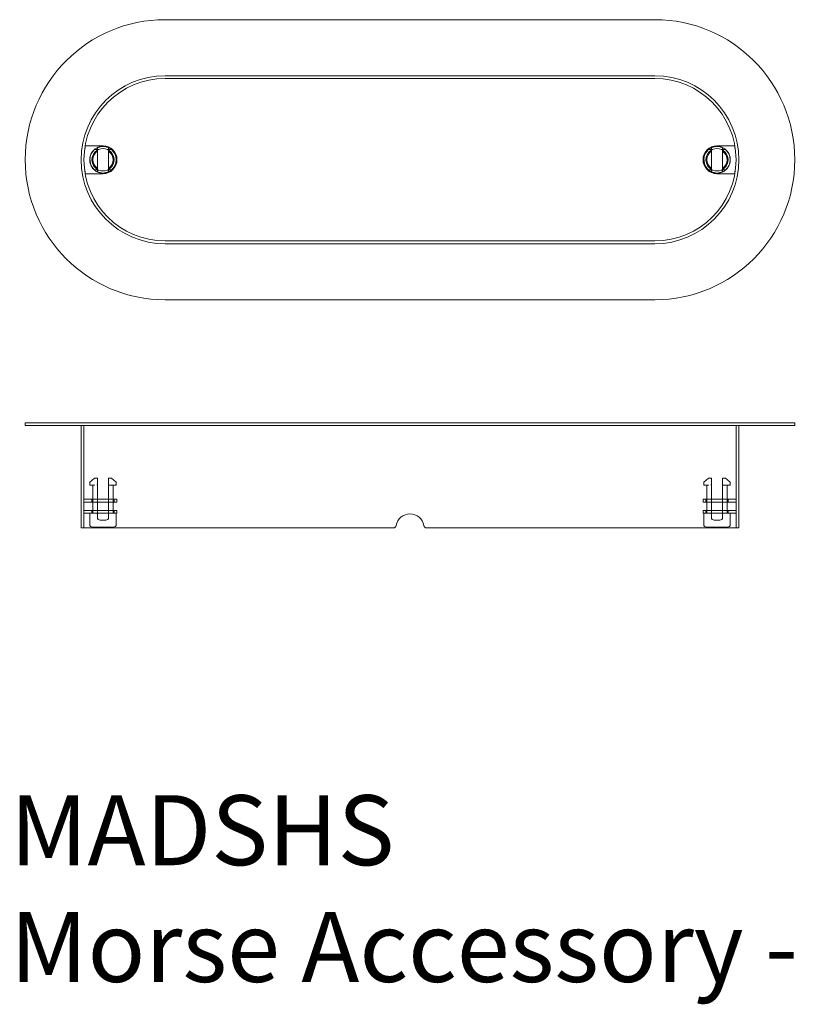
# Model space of a CAD drawing. Units: millimetres. Extents: x -6674 to 132619, y 908 to 76353.
# Drawn here: x -5174 to -4611, y 991 to 1694 of the extents above; entities that cross this region are included whole.
import ezdxf

# ---------------------------------------------------------------- set-up
doc = ezdxf.new("R2010")
doc.units = ezdxf.units.MM
doc.layers.add('00', color=7, linetype='Continuous', lineweight=20)
doc.layers.add('Hidden', color=9, linetype='Continuous', lineweight=13)
doc.layers.add('Product Description', color=7, linetype='Continuous', lineweight=9, true_color=0xc4fdbb)
doc.styles.add('Product Description', font='arial.ttf', dxfattribs={"height": 50})

# ---------------------------------------------------------------- blocks, each defined once
blk = doc.blocks.new('MADSHS_TOP')
at = {"layer": '00'}
for p, q in [((175, 0), (-175, 0)), ((-175, -200), (175, -200))]:
    blk.add_line(p, q, dxfattribs=at)
for centre, start, end in [((175, -100), 270, 90), ((-175, -100), 90, 270)]:
    blk.add_arc(centre, 100, start, end, dxfattribs=at)
at = {"layer": 'Hidden', "ltscale": 0.262467}
for p, q in [((175, -40), (-175, -40)), ((175, -42), (-175, -42)), ((-175, -158), (175, -158)), ((-175, -160), (175, -160))]:
    blk.add_line(p, q, dxfattribs=at)
at = {"layer": 'Hidden', "ltscale": 0.265195}
for p, q in [((-219.4, -90), (-232.03, -90)), ((219.4, -90), (232.03, -90)), ((-232.03, -110), (-219.4, -110)), ((232.03, -110), (219.4, -110))]:
    blk.add_line(p, q, dxfattribs=at)
at = {"layer": 'Hidden', "ltscale": 0.075791}
for p, q in [((-225.37, -92.7), (-223.74, -92.7)), ((-215.06, -92.7), (-213.43, -92.7)), ((213.43, -92.7), (215.06, -92.7)), ((223.74, -92.7), (225.37, -92.7)), ((-223.74, -107.3), (-225.37, -107.3)), ((-213.43, -107.3), (-215.06, -107.3)), ((215.06, -107.3), (213.43, -107.3)), ((225.37, -107.3), (223.74, -107.3))]:
    blk.add_line(p, q, dxfattribs=at)
at = {"layer": 'Hidden', "ltscale": 0.045946}
for p, q in [((-223.44, -91.89), (-223.44, -93)), ((-215.36, -93), (-215.36, -91.89)), ((215.36, -91.89), (215.36, -93)), ((223.44, -93), (223.44, -91.89)), ((-223.44, -107), (-223.44, -108.11)), ((-215.36, -108.11), (-215.36, -107)), ((215.36, -107), (215.36, -108.11)), ((223.44, -108.11), (223.44, -107))]:
    blk.add_line(p, q, dxfattribs=at)
at = {"layer": 'Hidden', "ltscale": 0.146699}
for p, q in [((-223.44, -93), (-223.42, -95.95)), ((-215.38, -95.95), (-215.36, -93)), ((215.36, -93), (215.38, -95.95)), ((223.42, -95.95), (223.44, -93)), ((-223.42, -104.05), (-223.44, -107)), ((-215.36, -107), (-215.38, -104.05)), ((215.38, -104.05), (215.36, -107)), ((223.44, -107), (223.42, -104.05))]:
    blk.add_line(p, q, dxfattribs=at)
at = {"layer": 'Hidden', "ltscale": 0.000407491}
for p, q in [((-223.42, -95.96), (-223.42, -95.95)), ((-215.38, -95.96), (-215.38, -95.95)), ((215.38, -95.96), (215.38, -95.95)), ((223.42, -95.96), (223.42, -95.95)), ((-223.42, -104.04), (-223.42, -104.05)), ((-215.38, -104.04), (-215.38, -104.05)), ((215.38, -104.04), (215.38, -104.05)), ((223.42, -104.04), (223.42, -104.05))]:
    blk.add_line(p, q, dxfattribs=at)
at = {"layer": 'Hidden', "ltscale": 0.212021}
for p, q in [((-223.4, -100), (-223.42, -95.96)), ((-215.4, -100), (-215.38, -95.96)), ((215.4, -100), (215.38, -95.96)), ((223.4, -100), (223.42, -95.96)), ((-223.4, -100), (-223.42, -104.04)), ((-215.4, -100), (-215.38, -104.04)), ((215.4, -100), (215.38, -104.04)), ((223.4, -100), (223.42, -104.04))]:
    blk.add_line(p, q, dxfattribs=at)
at = {"layer": 'Hidden', "ltscale": 0.263861}
for centre in [(-219.4, -100), (219.4, -100)]:
    blk.add_circle(centre, 8, dxfattribs=at)
for centre, start, end in [((-175, -100), 90, 270), ((175, -100), 270, 90)]:
    blk.add_arc(centre, 60, start, end, dxfattribs=at)
at = {"layer": 'Hidden', "ltscale": 0.262054}
for centre, start, end in [((-175, -100), 90, 270), ((175, -100), 270, 90)]:
    blk.add_arc(centre, 58, start, end, dxfattribs=at)
at = {"layer": 'Hidden', "ltscale": 0.264785}
for centre, start, end in [((-175, -100), 170.05449, 175.04601), ((175, -100), 4.95399, 9.94551), ((-175, -100), 184.95399, 189.94551), ((175, -100), 350.05449, 355.04601)]:
    blk.add_arc(centre, 57.9, start, end, dxfattribs=at)
at = {"layer": 'Hidden', "ltscale": 0.253712}
for centre, start, end in [((-219.4, -100), 270, 90), ((219.4, -100), 90, 270)]:
    blk.add_arc(centre, 10, start, end, dxfattribs=at)
at = {"layer": 'Hidden', "ltscale": 0.246237}
for centre, start, end in [((-219.4, -100), 130.49081, 229.50919), ((-219.4, -100), 310.49081, 49.50919), ((219.4, -100), 130.49081, 229.50919), ((219.4, -100), 310.49081, 49.50919)]:
    blk.add_arc(centre, 9.5, start, end, dxfattribs=at)
at = {"layer": 'Hidden', "ltscale": 0.008663}
for centre, start, end in [((-225.37, -93), 90, 130.49081), ((-213.43, -93), 49.50919, 90), ((213.43, -93), 90, 130.49081), ((225.37, -93), 49.50919, 90), ((-225.37, -107), 229.50919, 270), ((-213.43, -107), 270, 310.49081), ((213.43, -107), 229.50919, 270), ((225.37, -107), 270, 310.49081)]:
    blk.add_arc(centre, 0.3, start, end, dxfattribs=at)
at = {"layer": 'Hidden', "ltscale": 0.019313}
for centre, start, end in [((-223.74, -93), 0.3, 90), ((-215.06, -93), 90, 179.7), ((215.06, -93), 0.3, 90), ((223.74, -93), 90, 179.7), ((-223.74, -107), 270, 359.7), ((-215.06, -107), 180.3, 270), ((215.06, -107), 270, 359.7), ((223.74, -107), 180.3, 270)]:
    blk.add_arc(centre, 0.3, start, end, dxfattribs=at)
at = {"layer": 'Hidden', "ltscale": 0.02765}
for centre, start, end in [((-215.07, -94.56), 51.47894, 179.7), ((223.73, -94.56), 51.47894, 179.7), ((-223.73, -105.44), 231.47894, 359.7), ((-215.07, -105.44), 180.3, 308.52106), ((215.07, -105.44), 231.47894, 359.7), ((223.73, -105.44), 180.3, 308.52106)]:
    blk.add_arc(centre, 0.3, start, end, dxfattribs=at)
at = {"layer": 'Hidden', "ltscale": 0.025408}
for centre, start, end in [((-215.06, -91.89), 61.83529, 179.7), ((223.74, -91.89), 61.83529, 179.7), ((-223.74, -108.11), 241.83529, 359.7), ((-215.06, -108.11), 180.3, 298.16471), ((215.06, -108.11), 241.83529, 359.7), ((223.74, -108.11), 180.3, 298.16471)]:
    blk.add_arc(centre, 0.3, start, end, dxfattribs=at)
at = {"layer": 'Hidden', "ltscale": 0.273552}
for centre in [(-219.4, -100), (219.4, -100)]:
    blk.add_arc(centre, 7.25, 308.52106, 51.47894, dxfattribs=at)
at = {"layer": 'Hidden', "ltscale": 0.223779}
for centre, start_param, end_param in [((-219.4, -98.06), 4.461106, 4.963672), ((219.4, -98.06), 4.461106, 4.963672), ((-219.4, -101.94), 1.319513, 1.822079), ((219.4, -101.94), 1.319513, 1.822079)]:
    blk.add_ellipse(centre, major_axis=(-8.5, 0), ratio=0.889068, start_param=start_param, end_param=end_param, dxfattribs=at)
at = {"layer": 'Hidden', "ltscale": 0.269102}
for centre in [(-219.4, -100), (219.4, -100)]:
    blk.add_ellipse(centre, major_axis=(-9.5, 0), ratio=0.999987, start_param=5.203962, end_param=6.283185, dxfattribs=at)
at = {"layer": 'Hidden', "ltscale": 0.248936}
for centre in [(-219.4, -100), (219.4, -100)]:
    blk.add_ellipse(centre, major_axis=(-7.25, 0), ratio=0.999985, start_param=5.302054, end_param=6.283185, dxfattribs=at)
at = {"layer": 'Hidden', "ltscale": 0.005787}
for centre in [(-223.74, -91.89), (215.06, -91.89)]:
    blk.add_ellipse(centre, major_axis=(0.3, 0), ratio=0.999986, start_param=0.005236, end_param=0.479951, dxfattribs=at)
at = {"layer": 'Hidden', "ltscale": 0.227963}
for centre in [(-219.4, -100), (219.4, -100)]:
    blk.add_ellipse(centre, major_axis=(-7.25, 0), ratio=0.999985, start_param=6.283184, end_param=7.181653, dxfattribs=at)
at = {"layer": 'Hidden', "ltscale": 0.19895}
for points, knots in [([(-223.88, -91.62), (-223.88, -91.62), (-223.83, -91.6), (-223.73, -91.55), (-223.72, -91.54), (-223.71, -91.53), (-223.69, -91.53), (-223.69, -91.53), (-223.69, -91.52), (-223.69, -91.52), (-223.63, -91.49), (-223.55, -91.46), (-223.47, -91.42), (-223.47, -91.41), (-223.46, -91.41), (-223.46, -91.41), (-223.38, -91.37), (-223.28, -91.33), (-223.18, -91.28), (-223.17, -91.28), (-223.17, -91.28), (-223.16, -91.28), (-223.06, -91.23), (-222.94, -91.18), (-222.82, -91.14), (-222.82, -91.14), (-222.81, -91.13), (-222.81, -91.13), (-222.68, -91.08), (-222.55, -91.04), (-222.42, -90.99), (-222.41, -90.99), (-222.41, -90.99), (-222.41, -90.99), (-222.27, -90.94), (-222.12, -90.9), (-221.97, -90.85), (-221.82, -90.81), (-221.67, -90.77), (-221.51, -90.74)], [0, 0, 0, 0, 0.000834377, 0.000834377, 0.000834377, 0.000939454, 0.000939454, 0.000939454, 0.000953574, 0.000953574, 0.000953574, 0.001412427, 0.001412427, 0.001412427, 0.001430361, 0.001430361, 0.001430361, 0.001888216, 0.001888216, 0.001888216, 0.001907148, 0.001907148, 0.001907148, 0.002366787, 0.002366787, 0.002366787, 0.002383935, 0.002383935, 0.002383935, 0.002847707, 0.002847707, 0.002847707, 0.002860721, 0.002860721, 0.002860721, 0.003337508, 0.003337508, 0.003337508, 0.003814295, 0.003814295, 0.003814295, 0.003814295]), ([(-217.29, -90.74), (-217.13, -90.77), (-216.98, -90.81), (-216.83, -90.85), (-216.68, -90.9), (-216.53, -90.94), (-216.39, -90.99), (-216.39, -90.99), (-216.39, -90.99), (-216.38, -90.99), (-216.25, -91.04), (-216.12, -91.08), (-215.99, -91.13), (-215.99, -91.13), (-215.98, -91.14), (-215.98, -91.14), (-215.86, -91.18), (-215.74, -91.23), (-215.64, -91.28), (-215.63, -91.28), (-215.63, -91.28), (-215.62, -91.28), (-215.41, -91.38), (-215.23, -91.46), (-215.11, -91.52), (-215.11, -91.52), (-215.11, -91.53), (-215.1, -91.53), (-215.04, -91.56), (-215, -91.58), (-214.97, -91.6), (-214.93, -91.62), (-214.92, -91.62), (-214.92, -91.62)], [0, 0, 0, 0, 0.000472972, 0.000472972, 0.000472972, 0.000945945, 0.000945945, 0.000945945, 0.000958895, 0.000958895, 0.000958895, 0.001418917, 0.001418917, 0.001418917, 0.001435892, 0.001435892, 0.001435892, 0.00189189, 0.00189189, 0.00189189, 0.001910606, 0.001910606, 0.001910606, 0.002837835, 0.002837835, 0.002837835, 0.002851721, 0.002851721, 0.002851721, 0.003310807, 0.003310807, 0.003310807, 0.00378378, 0.00378378, 0.00378378, 0.00378378]), ([(214.92, -91.62), (214.92, -91.62), (214.97, -91.6), (215.07, -91.55), (215.08, -91.54), (215.09, -91.53), (215.11, -91.53), (215.11, -91.53), (215.11, -91.52), (215.11, -91.52), (215.17, -91.49), (215.25, -91.46), (215.33, -91.42), (215.33, -91.41), (215.34, -91.41), (215.34, -91.41), (215.42, -91.37), (215.52, -91.33), (215.62, -91.28), (215.63, -91.28), (215.63, -91.28), (215.64, -91.28), (215.74, -91.23), (215.86, -91.18), (215.98, -91.14), (215.98, -91.14), (215.99, -91.13), (215.99, -91.13), (216.12, -91.08), (216.25, -91.04), (216.38, -90.99), (216.39, -90.99), (216.39, -90.99), (216.39, -90.99), (216.53, -90.94), (216.68, -90.9), (216.83, -90.85), (216.98, -90.81), (217.13, -90.77), (217.29, -90.74)], [0, 0, 0, 0, 0.000834377, 0.000834377, 0.000834377, 0.000939454, 0.000939454, 0.000939454, 0.000953574, 0.000953574, 0.000953574, 0.001412427, 0.001412427, 0.001412427, 0.001430361, 0.001430361, 0.001430361, 0.001888216, 0.001888216, 0.001888216, 0.001907148, 0.001907148, 0.001907148, 0.002366787, 0.002366787, 0.002366787, 0.002383935, 0.002383935, 0.002383935, 0.002847707, 0.002847707, 0.002847707, 0.002860721, 0.002860721, 0.002860721, 0.003337508, 0.003337508, 0.003337508, 0.003814295, 0.003814295, 0.003814295, 0.003814295]), ([(221.51, -90.74), (221.67, -90.77), (221.82, -90.81), (221.97, -90.85), (222.12, -90.9), (222.27, -90.94), (222.41, -90.99), (222.41, -90.99), (222.41, -90.99), (222.42, -90.99), (222.55, -91.04), (222.68, -91.08), (222.81, -91.13), (222.81, -91.13), (222.82, -91.14), (222.82, -91.14), (222.94, -91.18), (223.06, -91.23), (223.16, -91.28), (223.17, -91.28), (223.17, -91.28), (223.18, -91.28), (223.39, -91.38), (223.57, -91.46), (223.69, -91.52), (223.69, -91.52), (223.69, -91.53), (223.7, -91.53), (223.76, -91.56), (223.8, -91.58), (223.83, -91.6), (223.87, -91.62), (223.88, -91.62), (223.88, -91.62)], [0, 0, 0, 0, 0.000472972, 0.000472972, 0.000472972, 0.000945945, 0.000945945, 0.000945945, 0.000958895, 0.000958895, 0.000958895, 0.001418917, 0.001418917, 0.001418917, 0.001435892, 0.001435892, 0.001435892, 0.00189189, 0.00189189, 0.00189189, 0.001910606, 0.001910606, 0.001910606, 0.002837835, 0.002837835, 0.002837835, 0.002851721, 0.002851721, 0.002851721, 0.003310807, 0.003310807, 0.003310807, 0.00378378, 0.00378378, 0.00378378, 0.00378378]), ([(-221.51, -109.26), (-221.67, -109.23), (-221.82, -109.19), (-221.97, -109.15), (-222.12, -109.1), (-222.27, -109.06), (-222.41, -109.01), (-222.41, -109.01), (-222.41, -109.01), (-222.42, -109.01), (-222.55, -108.96), (-222.68, -108.92), (-222.81, -108.87), (-222.81, -108.87), (-222.82, -108.86), (-222.82, -108.86), (-222.94, -108.82), (-223.06, -108.77), (-223.16, -108.72), (-223.17, -108.72), (-223.17, -108.72), (-223.18, -108.72), (-223.39, -108.62), (-223.57, -108.54), (-223.69, -108.48), (-223.69, -108.48), (-223.69, -108.47), (-223.7, -108.47), (-223.76, -108.44), (-223.8, -108.42), (-223.83, -108.4), (-223.87, -108.38), (-223.88, -108.38), (-223.88, -108.38)], [0, 0, 0, 0, 0.000472972, 0.000472972, 0.000472972, 0.000945945, 0.000945945, 0.000945945, 0.000958895, 0.000958895, 0.000958895, 0.001418917, 0.001418917, 0.001418917, 0.001435892, 0.001435892, 0.001435892, 0.00189189, 0.00189189, 0.00189189, 0.001910606, 0.001910606, 0.001910606, 0.002837835, 0.002837835, 0.002837835, 0.002851721, 0.002851721, 0.002851721, 0.003310807, 0.003310807, 0.003310807, 0.00378378, 0.00378378, 0.00378378, 0.00378378]), ([(-214.92, -108.38), (-214.92, -108.38), (-214.97, -108.4), (-215.07, -108.45), (-215.08, -108.46), (-215.09, -108.47), (-215.11, -108.47), (-215.11, -108.47), (-215.11, -108.48), (-215.11, -108.48), (-215.17, -108.51), (-215.25, -108.54), (-215.33, -108.58), (-215.33, -108.59), (-215.34, -108.59), (-215.34, -108.59), (-215.42, -108.63), (-215.52, -108.67), (-215.62, -108.72), (-215.63, -108.72), (-215.63, -108.72), (-215.64, -108.72), (-215.74, -108.77), (-215.86, -108.82), (-215.98, -108.86), (-215.98, -108.86), (-215.99, -108.87), (-215.99, -108.87), (-216.12, -108.92), (-216.25, -108.96), (-216.38, -109.01), (-216.39, -109.01), (-216.39, -109.01), (-216.39, -109.01), (-216.53, -109.06), (-216.68, -109.1), (-216.83, -109.15), (-216.98, -109.19), (-217.13, -109.23), (-217.29, -109.26)], [0, 0, 0, 0, 0.000834377, 0.000834377, 0.000834377, 0.000939454, 0.000939454, 0.000939454, 0.000953574, 0.000953574, 0.000953574, 0.001412427, 0.001412427, 0.001412427, 0.001430361, 0.001430361, 0.001430361, 0.001888216, 0.001888216, 0.001888216, 0.001907148, 0.001907148, 0.001907148, 0.002366787, 0.002366787, 0.002366787, 0.002383935, 0.002383935, 0.002383935, 0.002847707, 0.002847707, 0.002847707, 0.002860721, 0.002860721, 0.002860721, 0.003337508, 0.003337508, 0.003337508, 0.003814295, 0.003814295, 0.003814295, 0.003814295]), ([(217.29, -109.26), (217.13, -109.23), (216.98, -109.19), (216.83, -109.15), (216.68, -109.1), (216.53, -109.06), (216.39, -109.01), (216.39, -109.01), (216.39, -109.01), (216.38, -109.01), (216.25, -108.96), (216.12, -108.92), (215.99, -108.87), (215.99, -108.87), (215.98, -108.86), (215.98, -108.86), (215.86, -108.82), (215.74, -108.77), (215.64, -108.72), (215.63, -108.72), (215.63, -108.72), (215.62, -108.72), (215.41, -108.62), (215.23, -108.54), (215.11, -108.48), (215.11, -108.48), (215.11, -108.47), (215.1, -108.47), (215.04, -108.44), (215, -108.42), (214.97, -108.4), (214.93, -108.38), (214.92, -108.38), (214.92, -108.38)], [0, 0, 0, 0, 0.000472972, 0.000472972, 0.000472972, 0.000945945, 0.000945945, 0.000945945, 0.000958895, 0.000958895, 0.000958895, 0.001418917, 0.001418917, 0.001418917, 0.001435892, 0.001435892, 0.001435892, 0.00189189, 0.00189189, 0.00189189, 0.001910606, 0.001910606, 0.001910606, 0.002837835, 0.002837835, 0.002837835, 0.002851721, 0.002851721, 0.002851721, 0.003310807, 0.003310807, 0.003310807, 0.00378378, 0.00378378, 0.00378378, 0.00378378]), ([(223.88, -108.38), (223.88, -108.38), (223.83, -108.4), (223.73, -108.45), (223.72, -108.46), (223.71, -108.47), (223.69, -108.47), (223.69, -108.47), (223.69, -108.48), (223.69, -108.48), (223.63, -108.51), (223.55, -108.54), (223.47, -108.58), (223.47, -108.59), (223.46, -108.59), (223.46, -108.59), (223.38, -108.63), (223.28, -108.67), (223.18, -108.72), (223.17, -108.72), (223.17, -108.72), (223.16, -108.72), (223.06, -108.77), (222.94, -108.82), (222.82, -108.86), (222.82, -108.86), (222.81, -108.87), (222.81, -108.87), (222.68, -108.92), (222.55, -108.96), (222.42, -109.01), (222.41, -109.01), (222.41, -109.01), (222.41, -109.01), (222.27, -109.06), (222.12, -109.1), (221.97, -109.15), (221.82, -109.19), (221.67, -109.23), (221.51, -109.26)], [0, 0, 0, 0, 0.000834377, 0.000834377, 0.000834377, 0.000939454, 0.000939454, 0.000939454, 0.000953574, 0.000953574, 0.000953574, 0.001412427, 0.001412427, 0.001412427, 0.001430361, 0.001430361, 0.001430361, 0.001888216, 0.001888216, 0.001888216, 0.001907148, 0.001907148, 0.001907148, 0.002366787, 0.002366787, 0.002366787, 0.002383935, 0.002383935, 0.002383935, 0.002847707, 0.002847707, 0.002847707, 0.002860721, 0.002860721, 0.002860721, 0.003337508, 0.003337508, 0.003337508, 0.003814295, 0.003814295, 0.003814295, 0.003814295])]:
    blk.add_open_spline(points, degree=3, knots=knots, dxfattribs=at)
at = {"layer": 'Hidden', "ltscale": 0.02367}
for points in [[(-223.88, -91.62), (-223.82, -91.59), (-223.75, -91.58), (-223.68, -91.6), (-223.64, -91.6), (-223.6, -91.62), (-223.57, -91.65), (-223.53, -91.67), (-223.5, -91.71), (-223.48, -91.75)], [(214.92, -91.62), (214.98, -91.59), (215.05, -91.58), (215.12, -91.6), (215.16, -91.6), (215.2, -91.62), (215.23, -91.65), (215.27, -91.67), (215.3, -91.71), (215.32, -91.75)]]:
    blk.add_open_spline(points, degree=3, knots=[-0.0000035201, -0.0000035201, -0.0000035201, -0.0000035201, 0.0002832393, 0.0002832393, 0.0002832393, 0.0004266191, 0.0004266191, 0.0004266191, 0.0005699988, 0.0005699988, 0.0005699988, 0.0005699988], dxfattribs=at)
at = {"layer": 'Hidden', "ltscale": 0.269096}
for points, knots in [([(-214.92, -91.62), (-214.18, -92.02), (-213.47, -92.53), (-212.83, -93.13), (-212.22, -93.72), (-211.68, -94.4), (-211.23, -95.15), (-210.79, -95.89), (-210.45, -96.69), (-210.23, -97.51), (-210.01, -98.34), (-209.9, -99.19), (-209.9, -100)], [3.63316, 3.63316, 3.63316, 3.63316, 3.909431, 3.909431, 3.909431, 4.176021, 4.176021, 4.176021, 4.442724, 4.442724, 4.442724, 4.712389, 4.712389, 4.712389, 4.712389]), ([(223.88, -91.62), (224.62, -92.02), (225.33, -92.53), (225.97, -93.13), (226.58, -93.72), (227.12, -94.4), (227.57, -95.15), (228.01, -95.89), (228.35, -96.69), (228.57, -97.51), (228.79, -98.34), (228.9, -99.19), (228.9, -100)], [3.63316, 3.63316, 3.63316, 3.63316, 3.909431, 3.909431, 3.909431, 4.176021, 4.176021, 4.176021, 4.442724, 4.442724, 4.442724, 4.712389, 4.712389, 4.712389, 4.712389]), ([(-223.88, -108.38), (-224.62, -107.98), (-225.33, -107.47), (-225.97, -106.87), (-226.58, -106.28), (-227.12, -105.6), (-227.57, -104.85), (-228.01, -104.11), (-228.35, -103.31), (-228.57, -102.49), (-228.79, -101.66), (-228.9, -100.81), (-228.9, -100)], [3.63316, 3.63316, 3.63316, 3.63316, 3.909431, 3.909431, 3.909431, 4.176021, 4.176021, 4.176021, 4.442724, 4.442724, 4.442724, 4.712389, 4.712389, 4.712389, 4.712389]), ([(-209.9, -100), (-209.9, -100.81), (-210.01, -101.66), (-210.23, -102.49), (-210.45, -103.31), (-210.79, -104.11), (-211.23, -104.85), (-211.68, -105.6), (-212.22, -106.28), (-212.83, -106.87), (-213.47, -107.47), (-214.18, -107.98), (-214.92, -108.38)], [1.570796, 1.570796, 1.570796, 1.570796, 1.840461, 1.840461, 1.840461, 2.107164, 2.107164, 2.107164, 2.373755, 2.373755, 2.373755, 2.650026, 2.650026, 2.650026, 2.650026]), ([(214.92, -108.38), (214.18, -107.98), (213.47, -107.47), (212.83, -106.87), (212.22, -106.28), (211.68, -105.6), (211.23, -104.85), (210.79, -104.11), (210.45, -103.31), (210.23, -102.49), (210.01, -101.66), (209.9, -100.81), (209.9, -100)], [3.63316, 3.63316, 3.63316, 3.63316, 3.909431, 3.909431, 3.909431, 4.176021, 4.176021, 4.176021, 4.442724, 4.442724, 4.442724, 4.712389, 4.712389, 4.712389, 4.712389]), ([(228.9, -100), (228.9, -100.81), (228.79, -101.66), (228.57, -102.49), (228.35, -103.31), (228.01, -104.11), (227.57, -104.85), (227.12, -105.6), (226.58, -106.28), (225.97, -106.87), (225.33, -107.47), (224.62, -107.98), (223.88, -108.38)], [1.570796, 1.570796, 1.570796, 1.570796, 1.840461, 1.840461, 1.840461, 2.107164, 2.107164, 2.107164, 2.373755, 2.373755, 2.373755, 2.650026, 2.650026, 2.650026, 2.650026])]:
    blk.add_open_spline(points, degree=3, knots=knots, dxfattribs=at)
at = {"layer": 'Hidden', "ltscale": 0.274884}
for points in [[(-225.67, -107), (-226.17, -106.54), (-226.61, -106.04), (-227.37, -104.97), (-227.68, -104.41), (-228.39, -102.76), (-228.57, -101.76), (-228.65, -100.64), (-228.64, -100.38), (-228.63, -100.14), (-228.62, -100.09), (-228.62, -100.04), (-228.61, -100.02), (-228.61, -100.01), (-228.61, -100.01), (-228.6, -100), (-228.6, -100), (-228.6, -100), (-228.6, -100), (-228.6, -100), (-228.6, -100), (-228.6, -100)], [(213.13, -107), (212.63, -106.54), (212.19, -106.04), (211.43, -104.97), (211.12, -104.41), (210.41, -102.76), (210.23, -101.76), (210.15, -100.64), (210.16, -100.38), (210.17, -100.14), (210.18, -100.09), (210.18, -100.04), (210.19, -100.02), (210.19, -100.01), (210.19, -100.01), (210.2, -100), (210.2, -100), (210.2, -100), (210.2, -100), (210.2, -100), (210.2, -100), (210.2, -100)]]:
    blk.add_open_spline(points, degree=3, knots=[-0.11131, -0.11131, -0.11131, -0.11131, -0.0880456, -0.0880456, -0.0661788, -0.0661788, -0.0263374, -0.0263374, -0.0100254, -0.0100254, -0.003638, -0.003638, -0.0013565, -0.0013565, -0.0005563, -0.0005563, -0.000245, -0.000245, -0.0001162, -0.0001162, -0.0000005, -0.0000005, -0.0000005, -0.0000005], dxfattribs=at)
at = {"layer": 'Hidden', "ltscale": 0.015104}
for points in [[(-225.51, -107.26), (-225.52, -107.25), (-225.53, -107.23), (-225.54, -107.19), (-225.55, -107.16), (-225.57, -107.12), (-225.59, -107.09), (-225.62, -107.05), (-225.64, -107.03), (-225.66, -107.01), (-225.66, -107.01), (-225.66, -107), (-225.67, -107), (-225.67, -107), (-225.67, -107), (-225.67, -107)], [(213.29, -107.26), (213.28, -107.25), (213.27, -107.23), (213.26, -107.19), (213.25, -107.16), (213.23, -107.12), (213.21, -107.09), (213.18, -107.05), (213.16, -107.03), (213.14, -107.01), (213.14, -107.01), (213.14, -107), (213.13, -107), (213.13, -107), (213.13, -107), (213.13, -107)]]:
    blk.add_open_spline(points, degree=3, knots=[-0.03713636, -0.03713636, -0.03713636, -0.03713636, -0.02765554, -0.02765554, -0.0185688, -0.0185688, -0.00960642, -0.00960642, -0.00206946, -0.00206946, -0.00080587, -0.00080587, -0.00037089, -0.00037089, -0.00001984, -0.00001984, -0.00001984, -0.00001984], dxfattribs=at)
blk = doc.blocks.new('MADSHS_FRONT')
at = {"layer": '00'}
for p, q in [((-175, 0), (-275, 0)), ((-275, 0), (-275, -2)), ((-175, 0), (175, 0)), ((275, 0), (175, 0)), ((275, 0), (275, -2)), ((-175, -2), (-275, -2)), ((-235, -2), (-235, -54.5)), ((-175, -2), (175, -2)), ((275, -2), (175, -2)), ((235, -2), (235, -54.5)), ((-235, -54.5), (-235, -75)), ((235, -54.5), (235, -75)), ((-175, -75), (-235, -75)), ((-175, -75), (-11.83, -75)), ((11.83, -75), (175, -75)), ((235, -75), (175, -75))]:
    blk.add_line(p, q, dxfattribs=at)
for centre, radius, start, end in [((0, -75), 10, 9.59407, 170.40593), ((-11.83, -73), 2, 270, 350.40593), ((11.83, -73), 2, 189.59407, 270)]:
    blk.add_arc(centre, radius, start, end, dxfattribs=at)
at = {"layer": 'Hidden', "ltscale": 0.262467}
for p, q in [((-233, -2), (-233, -54.5)), ((233, -2), (233, -54.5)), ((-211.9, -74.5), (-226.9, -74.5)), ((226.9, -74.5), (211.9, -74.5))]:
    blk.add_line(p, q, dxfattribs=at)
at = {"layer": 'Hidden', "ltscale": 0.228914}
for p, q in [((-225.48, -39.57), (-228.8, -42.41)), ((-213.32, -39.57), (-210, -42.41)), ((213.32, -39.57), (210, -42.41)), ((225.48, -39.57), (228.8, -42.41))]:
    blk.add_line(p, q, dxfattribs=at)
at = {"layer": 'Hidden', "ltscale": 0.06558}
for p, q in [((-225.29, -39.5), (-223.7, -39.5)), ((-215.1, -39.5), (-213.51, -39.5)), ((213.51, -39.5), (215.1, -39.5)), ((223.7, -39.5), (225.29, -39.5))]:
    blk.add_line(p, q, dxfattribs=at)
at = {"layer": 'Hidden', "ltscale": 0.212021}
for p, q in [((-223.4, -39.8), (-223.42, -39.8)), ((-215.4, -39.8), (-215.38, -39.8)), ((215.4, -39.8), (215.38, -39.8)), ((223.4, -39.8), (223.42, -39.8))]:
    blk.add_line(p, q, dxfattribs=at)
at = {"layer": 'Hidden', "ltscale": 0.000407491}
for p, q in [((-223.42, -39.8), (-223.42, -39.8)), ((-215.38, -39.8), (-215.38, -39.8)), ((215.38, -39.8), (215.38, -39.8)), ((223.42, -39.8), (223.42, -39.8))]:
    blk.add_line(p, q, dxfattribs=at)
at = {"layer": 'Hidden', "ltscale": 0.264376}
for p, q in [((-223.4, -39.8), (-223.4, -67.5)), ((-215.4, -67.5), (-215.4, -39.8)), ((215.4, -39.8), (215.4, -67.5)), ((223.4, -67.5), (223.4, -39.8))]:
    blk.add_line(p, q, dxfattribs=at)
at = {"layer": 'Hidden', "ltscale": 0.064463}
for p, q in [((-228.9, -42.64), (-228.9, -44.2)), ((209.9, -42.64), (209.9, -44.2))]:
    blk.add_line(p, q, dxfattribs=at)
at = {"layer": 'Hidden', "ltscale": 0.0681}
for p, q in [((-226.95, -44.5), (-228.6, -44.5)), ((211.85, -44.5), (210.2, -44.5))]:
    blk.add_line(p, q, dxfattribs=at)
at = {"layer": 'Hidden', "ltscale": 0.254593}
for p, q in [((-226.65, -44.8), (-226.65, -64.2)), ((-212.15, -44.8), (-212.15, -64.2)), ((212.15, -44.8), (212.15, -64.2)), ((226.65, -44.8), (226.65, -64.2))]:
    blk.add_line(p, q, dxfattribs=at)
at = {"layer": 'Hidden', "ltscale": 0.0082}
for p, q in [((-225.51, -44.3), (-225.37, -44.16)), ((213.29, -44.3), (213.43, -44.16))]:
    blk.add_line(p, q, dxfattribs=at)
at = {"layer": 'Hidden', "ltscale": 0.02352}
for p, q in [((-223.74, -44.16), (-223.44, -44.46)), ((215.06, -44.16), (215.36, -44.46))]:
    blk.add_line(p, q, dxfattribs=at)
at = {"layer": 'Hidden', "ltscale": 0.025424}
for p, q in [((-223.44, -44.46), (-223.43, -44.47)), ((215.36, -44.46), (215.37, -44.47))]:
    blk.add_line(p, q, dxfattribs=at)
at = {"layer": 'Hidden', "ltscale": 0.255455}
for p, q in [((-223.43, -44.77), (-223.43, -64.23)), ((215.37, -44.77), (215.37, -64.23))]:
    blk.add_line(p, q, dxfattribs=at)
at = {"layer": 'Hidden', "ltscale": 0.033522}
for p, q in [((-215.06, -44.5), (-215.07, -44.5)), ((223.74, -44.5), (223.73, -44.5))]:
    blk.add_line(p, q, dxfattribs=at)
at = {"layer": 'Hidden', "ltscale": 0.067569}
for p, q in [((-213.43, -44.5), (-215.06, -44.5)), ((225.37, -44.5), (223.74, -44.5))]:
    blk.add_line(p, q, dxfattribs=at)
at = {"layer": 'Hidden', "ltscale": 0.278205}
for p, q in [((-213.43, -44.5), (-210.2, -44.5)), ((225.37, -44.5), (228.6, -44.5))]:
    blk.add_line(p, q, dxfattribs=at)
at = {"layer": 'Hidden', "ltscale": 0.064464}
for p, q in [((-209.9, -42.64), (-209.9, -44.2)), ((228.9, -42.64), (228.9, -44.2))]:
    blk.add_line(p, q, dxfattribs=at)
at = {"layer": 'Hidden', "ltscale": 0.272966}
for p, q in [((-233, -54.5), (-233, -75)), ((233, -54.5), (233, -75))]:
    blk.add_line(p, q, dxfattribs=at)
at = {"layer": 'Hidden', "ltscale": 0.265195}
for p, q in [((-233, -54.6), (-219.4, -54.6)), ((233, -54.6), (219.4, -54.6)), ((-219.4, -56.6), (-233, -56.6)), ((-233, -62.5), (-219.4, -62.5)), ((219.4, -56.6), (233, -56.6)), ((233, -62.5), (219.4, -62.5)), ((-219.4, -64.5), (-233, -64.5)), ((219.4, -64.5), (233, -64.5))]:
    blk.add_line(p, q, dxfattribs=at)
at = {"layer": 'Hidden', "ltscale": 0.082567}
for p, q in [((-227.4, -56.6), (-227.4, -54.6)), ((-211.4, -56.6), (-211.4, -54.6)), ((-209.4, -54.6), (-209.4, -56.6)), ((209.4, -56.6), (209.4, -54.6)), ((211.4, -54.6), (211.4, -56.6)), ((227.4, -54.6), (227.4, -56.6)), ((-227.4, -64.5), (-227.4, -62.5)), ((-211.4, -64.5), (-211.4, -62.5)), ((-209.4, -62.5), (-209.4, -64.5)), ((209.4, -64.5), (209.4, -62.5)), ((211.4, -62.5), (211.4, -64.5)), ((227.4, -62.5), (227.4, -64.5))]:
    blk.add_line(p, q, dxfattribs=at)
at = {"layer": 'Hidden', "ltscale": 0.274855}
for p, q in [((-219.4, -54.6), (-209.4, -54.6)), ((219.4, -54.6), (209.4, -54.6)), ((-209.4, -56.6), (-219.4, -56.6)), ((-219.4, -62.5), (-209.4, -62.5)), ((209.4, -56.6), (219.4, -56.6)), ((219.4, -62.5), (209.4, -62.5)), ((-209.4, -64.5), (-219.4, -64.5)), ((209.4, -64.5), (219.4, -64.5))]:
    blk.add_line(p, q, dxfattribs=at)
at = {"layer": 'Hidden', "ltscale": 0.269465}
for p, q in [((-228.9, -72.5), (-228.9, -64.8)), ((-209.9, -72.5), (-209.9, -64.8)), ((209.9, -72.5), (209.9, -64.8)), ((228.9, -72.5), (228.9, -64.8))]:
    blk.add_line(p, q, dxfattribs=at)
at = {"layer": 'Hidden', "ltscale": 0.07147}
for p, q in [((-223.44, -64.54), (-223.43, -64.53)), ((215.36, -64.54), (215.37, -64.53))]:
    blk.add_line(p, q, dxfattribs=at)
at = {"layer": 'Hidden', "ltscale": 0.209977}
for p, q in [((-221.4, -69.5), (-217.4, -69.5)), ((217.4, -69.5), (221.4, -69.5))]:
    blk.add_line(p, q, dxfattribs=at)
at = {"layer": 'Hidden', "ltscale": 0.008687}
for centre, start, end in [((-225.29, -39.8), 90.00029, 130.60141), ((-213.51, -39.8), 49.39859, 89.99971), ((213.51, -39.8), 90.00029, 130.60141), ((225.29, -39.8), 49.39859, 89.99971)]:
    blk.add_arc(centre, 0.3, start, end, dxfattribs=at)
at = {"layer": 'Hidden', "ltscale": 0.019378}
for centre, start, end in [((-223.7, -39.8), 359.99967, 90.00033), ((-215.1, -39.8), 89.99967, 180.00033), ((215.1, -39.8), 359.99967, 90.00033), ((223.7, -39.8), 89.99967, 180.00033), ((-226.95, -44.8), 359.99957, 89.99962), ((-211.85, -44.8), 90, 180), ((-210.2, -44.2), 270, 0), ((211.85, -44.8), 359.99957, 89.99962), ((226.95, -44.8), 90, 180), ((228.6, -44.2), 270, 0), ((-228.6, -64.8), 90.0006, 180.00039), ((-226.95, -64.2), 270.00038, 0.00043), ((-211.85, -64.2), 179.99957, 269.9996), ((-210.2, -64.8), 359.99961, 89.9994), ((210.2, -64.8), 90.0006, 180.00039), ((211.85, -64.2), 270.00038, 0.00043), ((226.95, -64.2), 179.99957, 269.9996), ((228.6, -64.8), 359.99961, 89.9994)]:
    blk.add_arc(centre, 0.3, start, end, dxfattribs=at)
at = {"layer": 'Hidden', "ltscale": 0.010591}
for centre, start, end in [((-228.6, -42.64), 130.60129, 180), ((-210.2, -42.64), 0, 49.39871), ((210.2, -42.64), 130.60129, 180), ((228.6, -42.64), 0, 49.39871)]:
    blk.add_arc(centre, 0.3, start, end, dxfattribs=at)
at = {"layer": 'Hidden', "ltscale": 0.129752}
for centre, start, end in [((-221.4, -67.5), 179.99936, 270.00025), ((-217.4, -67.5), 269.99975, 0.00064), ((217.4, -67.5), 179.99936, 270.00025), ((221.4, -67.5), 269.99975, 0.00064)]:
    blk.add_arc(centre, 2, start, end, dxfattribs=at)
at = {"layer": 'Hidden', "ltscale": 0.129754}
for centre, start, end in [((-226.9, -72.5), 179.99969, 269.99954), ((-211.9, -72.5), 270.00046, 0.00031), ((211.9, -72.5), 179.99969, 269.99954), ((226.9, -72.5), 270.00046, 0.00031)]:
    blk.add_arc(centre, 2, start, end, dxfattribs=at)
at = {"layer": 'Hidden'}
for centre in [(-219.4, -44.2), (219.4, -44.2)]:
    blk.add_ellipse(centre, major_axis=(-9.5, 0), ratio=0.005071, start_param=6.283184, end_param=6.28331, dxfattribs=at)
at = {"layer": 'Hidden', "ltscale": 0.003793}
for centre in [(-225.19, -44.24), (213.61, -44.24)]:
    blk.add_ellipse(centre, major_axis=(0.469, -0.354), ratio=0.453471, start_param=4.167184, end_param=4.327384, dxfattribs=at)
at = {"layer": 'Hidden', "ltscale": 0.005787}
for centre in [(-223.74, -64.54), (215.06, -64.54)]:
    blk.add_ellipse(centre, major_axis=(0.3, 0), ratio=0.005236, start_param=5.803235, end_param=6.27795, dxfattribs=at)
at = {"layer": 'Hidden', "ltscale": 0.02462}
for points in [[(-228.64, -44.5), (-228.65, -44.5), (-228.65, -44.5), (-228.67, -44.49), (-228.68, -44.49), (-228.69, -44.49), (-228.7, -44.48), (-228.73, -44.47), (-228.74, -44.46), (-228.78, -44.44), (-228.79, -44.43), (-228.82, -44.4), (-228.84, -44.38), (-228.87, -44.33), (-228.88, -44.3), (-228.9, -44.25), (-228.9, -44.22), (-228.9, -44.2)], [(210.16, -44.5), (210.15, -44.5), (210.15, -44.5), (210.13, -44.49), (210.12, -44.49), (210.11, -44.49), (210.1, -44.48), (210.07, -44.47), (210.06, -44.46), (210.02, -44.44), (210.01, -44.43), (209.98, -44.4), (209.96, -44.38), (209.93, -44.33), (209.92, -44.3), (209.9, -44.25), (209.9, -44.22), (209.9, -44.2)]]:
    blk.add_open_spline(points, degree=3, knots=[0, 0, 0, 0, 0.01073783, 0.01073783, 0.01687912, 0.01687912, 0.02201658, 0.02201658, 0.02854478, 0.02854478, 0.034641, 0.034641, 0.04262993, 0.04262993, 0.05213047, 0.05213047, 0.05964587, 0.05964587, 0.05964587, 0.05964587], dxfattribs=at)
at = {"layer": 'Hidden', "ltscale": 0.274884}
for points in [[(-225.67, -44.46), (-226.17, -44.47), (-226.61, -44.47), (-227.37, -44.47), (-227.68, -44.48), (-228.39, -44.49), (-228.57, -44.49), (-228.65, -44.5), (-228.64, -44.5), (-228.63, -44.5), (-228.62, -44.5), (-228.62, -44.5), (-228.61, -44.5), (-228.61, -44.5), (-228.61, -44.5), (-228.6, -44.5), (-228.6, -44.5), (-228.6, -44.5), (-228.6, -44.5), (-228.6, -44.5), (-228.6, -44.5), (-228.6, -44.5)], [(213.13, -44.46), (212.63, -44.47), (212.19, -44.47), (211.43, -44.47), (211.12, -44.48), (210.41, -44.49), (210.23, -44.49), (210.15, -44.5), (210.16, -44.5), (210.17, -44.5), (210.18, -44.5), (210.18, -44.5), (210.19, -44.5), (210.19, -44.5), (210.19, -44.5), (210.2, -44.5), (210.2, -44.5), (210.2, -44.5), (210.2, -44.5), (210.2, -44.5), (210.2, -44.5), (210.2, -44.5)]]:
    blk.add_open_spline(points, degree=3, knots=[-0.11131, -0.11131, -0.11131, -0.11131, -0.0880456, -0.0880456, -0.0661788, -0.0661788, -0.0263374, -0.0263374, -0.0100254, -0.0100254, -0.003638, -0.003638, -0.0013565, -0.0013565, -0.0005563, -0.0005563, -0.000245, -0.000245, -0.0001162, -0.0001162, -0.0000005, -0.0000005, -0.0000005, -0.0000005], dxfattribs=at)
at = {"layer": 'Hidden', "ltscale": 0.015104}
for points in [[(-225.51, -44.3), (-225.52, -44.33), (-225.53, -44.35), (-225.54, -44.4), (-225.55, -44.41), (-225.57, -44.44), (-225.59, -44.45), (-225.62, -44.46), (-225.64, -44.46), (-225.66, -44.46), (-225.66, -44.46), (-225.66, -44.46), (-225.67, -44.46), (-225.67, -44.46), (-225.67, -44.46), (-225.67, -44.46)], [(213.29, -44.3), (213.28, -44.33), (213.27, -44.35), (213.26, -44.4), (213.25, -44.41), (213.23, -44.44), (213.21, -44.45), (213.18, -44.46), (213.16, -44.46), (213.14, -44.46), (213.14, -44.46), (213.14, -44.46), (213.13, -44.46), (213.13, -44.46), (213.13, -44.46), (213.13, -44.46)]]:
    blk.add_open_spline(points, degree=3, knots=[-0.03713636, -0.03713636, -0.03713636, -0.03713636, -0.02765554, -0.02765554, -0.0185688, -0.0185688, -0.00960642, -0.00960642, -0.00206946, -0.00206946, -0.00080587, -0.00080587, -0.00037089, -0.00037089, -0.00001984, -0.00001984, -0.00001984, -0.00001984], dxfattribs=at)
at = {"layer": 'Hidden', "ltscale": 0.021189}
for points, knots in [([(-223.43, -44.77), (-223.43, -44.75), (-223.43, -44.72), (-223.43, -44.68), (-223.43, -44.66), (-223.43, -44.6), (-223.43, -44.57), (-223.43, -44.52), (-223.43, -44.5), (-223.43, -44.47), (-223.43, -44.47), (-223.43, -44.47)], [0.00000001, 0.00000001, 0.00000001, 0.00000001, 0.00645846, 0.00645846, 0.01347905, 0.01347905, 0.02581072, 0.02581072, 0.03933706, 0.03933706, 0.0514266, 0.0514266, 0.0514266, 0.0514266]), ([(215.37, -44.77), (215.37, -44.75), (215.37, -44.72), (215.37, -44.68), (215.37, -44.66), (215.37, -44.6), (215.37, -44.57), (215.37, -44.52), (215.37, -44.5), (215.37, -44.47), (215.37, -44.47), (215.37, -44.47)], [0.00000001, 0.00000001, 0.00000001, 0.00000001, 0.00645846, 0.00645846, 0.01347905, 0.01347905, 0.02581072, 0.02581072, 0.03933706, 0.03933706, 0.0514266, 0.0514266, 0.0514266, 0.0514266]), ([(-223.43, -64.53), (-223.43, -64.53), (-223.43, -64.53), (-223.43, -64.5), (-223.43, -64.48), (-223.43, -64.43), (-223.43, -64.4), (-223.43, -64.34), (-223.43, -64.32), (-223.43, -64.28), (-223.43, -64.25), (-223.43, -64.23)], [0.00000001, 0.00000001, 0.00000001, 0.00000001, 0.01207772, 0.01207772, 0.02569204, 0.02569204, 0.03810685, 0.03810685, 0.04519941, 0.04519941, 0.0517221, 0.0517221, 0.0517221, 0.0517221]), ([(215.37, -64.53), (215.37, -64.53), (215.37, -64.53), (215.37, -64.5), (215.37, -64.48), (215.37, -64.43), (215.37, -64.4), (215.37, -64.34), (215.37, -64.32), (215.37, -64.28), (215.37, -64.25), (215.37, -64.23)], [0.00000001, 0.00000001, 0.00000001, 0.00000001, 0.01207772, 0.01207772, 0.02569204, 0.02569204, 0.03810685, 0.03810685, 0.04519941, 0.04519941, 0.0517221, 0.0517221, 0.0517221, 0.0517221])]:
    blk.add_open_spline(points, degree=3, knots=knots, dxfattribs=at)
at = {"layer": 'Hidden', "ltscale": 0.02367}
for points in [[(-223.88, -64.84), (-223.82, -64.78), (-223.75, -64.71), (-223.68, -64.65), (-223.64, -64.62), (-223.6, -64.59), (-223.57, -64.58), (-223.53, -64.56), (-223.5, -64.54), (-223.48, -64.54)], [(214.92, -64.84), (214.98, -64.78), (215.05, -64.71), (215.12, -64.65), (215.16, -64.62), (215.2, -64.59), (215.23, -64.58), (215.27, -64.56), (215.3, -64.54), (215.32, -64.54)]]:
    blk.add_open_spline(points, degree=3, knots=[-0.0000035201, -0.0000035201, -0.0000035201, -0.0000035201, 0.0002832393, 0.0002832393, 0.0002832393, 0.0004266191, 0.0004266191, 0.0004266191, 0.0005699988, 0.0005699988, 0.0005699988, 0.0005699988], dxfattribs=at)

msp = doc.modelspace()

# ---------------------------------------------------------------- block references
at = {"layer": 'Hidden'}
for name, p in [('MADSHS_TOP', (-4895.45, 1693.84)), ('MADSHS_FRONT', (-4895.45, 1405.97))]:
    msp.add_blockref(name, p, dxfattribs=at)

# ---------------------------------------------------------------- texts
at = {"layer": 'Product Description', "insert": (-5181.29, 1140.1), "char_height": 50, "attachment_point": 1, "style": 'Product Description'}
msp.add_mtext_dynamic_manual_height_columns('MADSHS\\PMorse Accessory - Dash Tray', width=1499.6308, gutter_width=12.5, heights=[0], dxfattribs=at)

doc.saveas('drawing.dxf')
